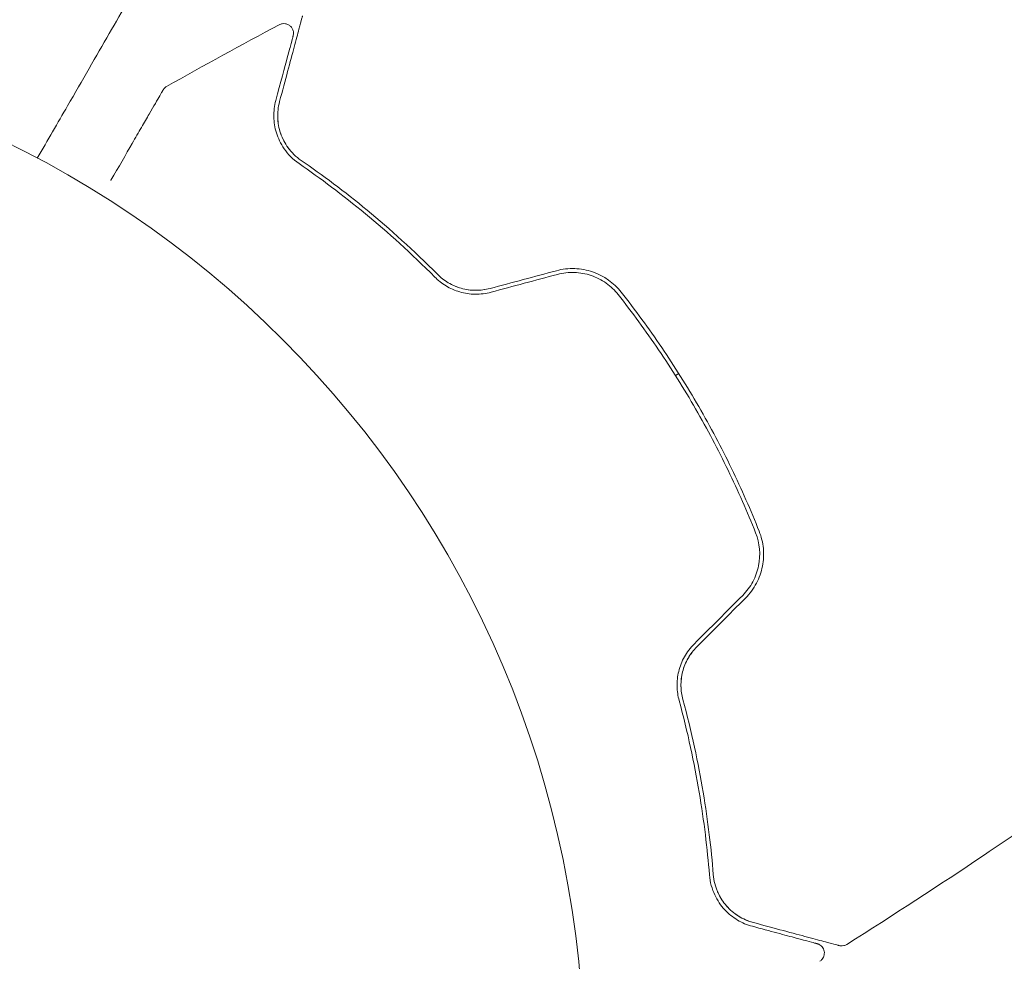
# Model space of a CAD drawing. Units: millimetres. Extents: x -4652 to 3011, y -2973 to 3125.
# Drawn here: x 24 to 75, y -1077 to -1028 of the extents above; entities that cross this region are included whole.
import ezdxf

# ---------------------------------------------------------------- set-up
doc = ezdxf.new("R2010")
doc.units = ezdxf.units.MM
doc.header["$LTSCALE"] = 20
doc.linetypes.add('HIDDEN', pattern=[9.524999999999999, 6.35, -3.175])
for name, color, linetype in [('2d', 230, 'Continuous'), ('AS-Free_Space', 31, 'HIDDEN'), ('AS-Free_Space_Hatch', 31, 'HIDDEN')]:
    doc.layers.add(name, color=color, linetype=linetype)

msp = doc.modelspace()

# ---------------------------------------------------------------- hatches: boundary and pattern name
at = {"layer": 'AS-Free_Space_Hatch'}
h = msp.add_hatch(dxfattribs=at)
h.set_pattern_fill('ANSI31', color=256, scale=100)
h.set_pattern_definition([(85.7132017732566, (-2878.019743447381, -1236.718473274121), (-316.6117566766111, 23.73279448675149), [])])
edge = h.paths.add_edge_path()
edge.add_arc((-2878.019743447381, -1236.718473274121), 499.9999999999999, 0, 360)
edge = h.paths.add_edge_path()
edge.add_line((-393.0056550784841, 237.294225598017), (656.0003415564086, 2054.225909214086))
edge.add_arc((1522.025745340848, 1554.225909214087), 1000, 60.000000000000114, 150.0000000000001, ccw=False)
edge.add_arc((1522.025745340849, 1554.225909214087), 1000, -29.999999999999886, 60.00000000000023, ccw=False)
edge.add_line((2388.051149125288, 1054.225909214088), (1339.045152490395, -762.7057744019803))
edge.add_arc((473.0197487059555, -262.7057744019819), 1000, 240.0000000000001, 330.0000000000001, ccw=False)
edge.add_arc((473.0197487059554, -262.7057744019818), 1000, 150.0000000000001, 240.0000000000001, ccw=False)

# ---------------------------------------------------------------- linework, layer by layer
at = {"layer": '2d', "lineweight": 0}
msp.add_line((57.88863395336887, -1046.26858052725), (57.71532281156101, -1046.368641761627), dxfattribs=at)
msp.add_circle((3.979039320256561e-12, -1082.000000000004), 53.00000000000002, dxfattribs=at)
for points, knots in [([(32.66011024312468, -1021.573987787988), (32.66011024310444, -1021.573987788023), (32.65669227224078, -1021.579907887217), (32.64445989904198, -1021.601094979095), (32.63492829859513, -1021.617604195346), (32.61078212877021, -1021.659426588291), (32.60092126327118, -1021.676506108342), (32.58280304306322, -1021.707887786285), (32.57625295316655, -1021.71923287478), (32.56596461388085, -1021.737052801148), (32.56337509631123, -1021.741537977146), (32.55205828980274, -1021.761139260998), (32.54357101649589, -1021.775839649584), (32.50985386878563, -1021.834239462504), (32.47637480817843, -1021.892226896465), (32.38849261291193, -1022.044443323748), (32.33457511903976, -1022.137831162551), (32.14711433429397, -1022.462522766157), (31.98774441927424, -1022.738559556169), (31.61347592208847, -1023.386811608968), (31.39848119946521, -1023.75919339191), (30.9208485762839, -1024.586477362613), (30.65665507858898, -1025.04407392365), (29.81619862179878, -1026.49978720836), (29.19161374226758, -1027.581599953347), (27.84801541484217, -1029.908780521412), (27.12846524923827, -1031.155077966833), (25.8642306493665, -1033.344796526497), (25.34472596301327, -1034.244605038031), (24.81230269565094, -1035.166789188235)], [0.04849628000118659, 0.04849628000118659, 0.04849628000118659, 0.04849628000118659, 0.05354216785595399, 0.05354216785595399, 0.05949129761772659, 0.05949129761772659, 0.0624658624986129, 0.0624658624986129, 0.06395314493905604, 0.06395314493905604, 0.06469678615927762, 0.06469678615927762, 0.0654404273794992, 0.0654404273794992, 0.06692770981994237, 0.06692770981994237, 0.06841499226038551, 0.06841499226038551, 0.07138955714127182, 0.07138955714127182, 0.07436412202215813, 0.07436412202215813, 0.07733868690304443, 0.07733868690304443, 0.08328781666481706, 0.08328781666481706, 0.08923694642658968, 0.08923694642658968, 0.09319250723012869, 0.09319250723012869, 0.09319250723012869, 0.09319250723012869]), ([(37.30288113114102, -1032.252996727379), (37.6055426305802, -1031.123448633967), (37.85972562897155, -1030.174824769541), (38.10471703683879, -1029.260504387953), (38.15002100425352, -1029.091427679775), (38.2326680717498, -1028.78298462478), (38.27014030337409, -1028.643136352483), (38.36815276688628, -1028.277348858877), (38.41469825643173, -1028.103638727029), (38.45489540938092, -1027.953620909901), (38.46334738160328, -1027.922077720143), (38.46999460923053, -1027.897269928908), (38.4719034204428, -1027.890146148482), (38.4782642231412, -1027.866407309634), (38.48081565542066, -1027.856885234735), (38.48598954569036, -1027.837576013376), (38.48767456176904, -1027.831287447758), (38.48767456175688, -1027.831287447804)], [3.878959614448864e-18, 3.878959614448864e-18, 3.878959614448864e-18, 3.878959614448864e-18, 0.006049889364742385, 0.006049889364742385, 0.00756236170592798, 0.00756236170592798, 0.009074834047113574, 0.009074834047113574, 0.01209977872948477, 0.01209977872948477, 0.01361225107067036, 0.01361225107067036, 0.01512472341185596, 0.01512472341185596, 0.01814966809422714, 0.01814966809422714, 0.02364717196914695, 0.02364717196914695, 0.02364717196914695, 0.02364717196914695]), ([(37.28675622423862, -1028.288272995611), (37.33437046030144, -1028.262835173806), (37.38682508003876, -1028.244985123), (37.49351594634163, -1028.227182701261), (37.54913962157445, -1028.227067873816), (37.65609263657859, -1028.244460478076), (37.70880676381046, -1028.262190588955), (37.80452497816168, -1028.312964153096), (37.84876783763991, -1028.346664802534), (37.92314472227258, -1028.425456036864), (37.95424135919961, -1028.471566359629), (37.99941807892139, -1028.57005008389), (38.01408284703518, -1028.623698094448), (38.02528603905148, -1028.731468583855), (38.02196944684886, -1028.786985863007), (38.00855991700598, -1028.846140158236), (38.00700396922855, -1028.852433859799), (38.00532726557594, -1028.85869140302)], [0, 0, 0, 0, 0.1619499656070696, 0.1619499656070696, 0.3244977964081843, 0.3244977964081843, 0.487023887979681, 0.487023887979681, 0.6495506880753035, 0.6495506880753035, 0.8120774547072189, 0.8120774547072189, 0.9746042787912196, 0.9746042787912196, 1.137131205340769, 1.137131205340769, 1.156569738447881, 1.156569738447881, 1.156569738447881, 1.156569738447881]), ([(38.00532726558436, -1028.858691402992), (38.00532726558436, -1028.858691402992), (38.00396325580391, -1028.863781956795), (38.00017905334676, -1028.877904792632), (37.99841327282422, -1028.884494775257), (37.99420101926967, -1028.900215119537), (37.99250129539496, -1028.906558575396), (37.98951701132819, -1028.917696075157), (37.98845536904741, -1028.921658178089), (37.98625796006627, -1028.929859020052), (37.98514256565613, -1028.934021728661), (37.97231094336098, -1028.98190999501), (37.94458164521234, -1029.08539714456), (37.87761822954712, -1029.335308014074), (37.85092381025049, -1029.434932943168), (37.79003561434877, -1029.662170783857), (37.75584671329966, -1029.789765499628), (37.56746288432737, -1030.492823520684), (37.36165037492208, -1031.260926262626), (37.10969596588302, -1032.201232918359)], [0.02275047323747521, 0.02275047323747521, 0.02275047323747521, 0.02275047323747521, 0.02787327663778969, 0.02787327663778969, 0.03066060430156864, 0.03066060430156864, 0.03205426813345811, 0.03205426813345811, 0.03275110004940286, 0.03275110004940286, 0.03344793196534759, 0.03344793196534759, 0.03623525962912653, 0.03623525962912653, 0.037628923461016, 0.037628923461016, 0.03902258729290548, 0.03902258729290548, 0.04459724262046338, 0.04459724262046338, 0.04459724262046338, 0.04459724262046338]), ([(28.60635339036776, -1036.30938441443), (28.60700630850852, -1036.308253527037), (28.60765915070408, -1036.307122771185), (29.00505227026736, -1035.618817697519), (29.37392243403144, -1034.97991583248), (29.87413920601477, -1034.113514968601), (30.03258908575708, -1033.839071726433), (30.32552214090958, -1033.33169679169), (30.45946588510571, -1033.099699421385), (30.82022426749438, -1032.474847573827), (31.00659416741144, -1032.152045438168), (31.18189409805734, -1031.848417051724), (31.22269230953623, -1031.777752476584), (31.2529987649192, -1031.725260156063), (31.25654736739818, -1031.719113796274), (31.26121267098915, -1031.711033253422), (31.26337087319916, -1031.707295137541), (31.27317864437111, -1031.690307579562), (31.27781288910251, -1031.682280832232), (31.28689581934714, -1031.666548735567), (31.28970621262374, -1031.661680991623), (31.28970621259703, -1031.661680991669)], [0.003615326629030471, 0.003615326629030471, 0.003615326629030471, 0.003615326629030471, 0.003621284814087197, 0.003621284814087197, 0.007242569628174394, 0.007242569628174394, 0.009053212035217993, 0.009053212035217993, 0.01086385444226159, 0.01086385444226159, 0.01448513925634879, 0.01448513925634879, 0.01629578166339238, 0.01629578166339238, 0.01720110286691419, 0.01720110286691419, 0.01810642407043599, 0.01810642407043599, 0.02172770888452318, 0.02172770888452318, 0.02826334978586731, 0.02826334978586731, 0.02826334978586731, 0.02826334978586731]), ([(31.28977907905164, -1031.661554825473), (31.2898605002182, -1031.661413894451), (31.28994199020678, -1031.66127300317), (31.29034978454274, -1031.660568744997), (31.29067712115489, -1031.660005974373), (31.29166242646295, -1031.658319583966), (31.29232369463386, -1031.657197879019), (31.29432062788464, -1031.653840541164), (31.29566945494935, -1031.651612632924), (31.30250240434395, -1031.64052289258), (31.30824958451353, -1031.631817071996), (31.32629866719788, -1031.606252254928), (31.33943251002142, -1031.589924444167), (31.38905960465934, -1031.535581108143), (31.43136005858742, -1031.501937510976), (31.47729289614745, -1031.476059230527)], [0, 0, 0, 0, 0.0004882813057931503, 0.0004882813057931503, 0.002441409883549084, 0.002441409883549084, 0.006347688506842562, 0.006347688506842562, 0.01416041751078343, 0.01416041751078343, 0.04542509689117758, 0.04542509689117758, 0.1080431293628924, 0.1080431293628924, 0.2662065189782655, 0.2662065189782655, 0.2662065189782655, 0.2662065189782655]), ([(37.10969596588302, -1032.201232918359), (37.03617825034996, -1032.475604767988), (37.00315297324062, -1032.751570065109), (37.01267659408097, -1033.306724349708), (37.0551891564719, -1033.585003215768), (37.184137708516, -1034.002374526762), (37.2381168459624, -1034.141443077181), (37.37165480449846, -1034.418563804793), (37.45163564782911, -1034.557176379417), (37.73379954613017, -1034.96231661613), (37.9756561589212, -1035.221030898405), (38.30598196609026, -1035.448505050385)], [1.471961680016039e-17, 1.471961680016039e-17, 1.471961680016039e-17, 1.471961680016039e-17, 0.001864836785055754, 0.001864836785055754, 0.003729673570111494, 0.003729673570111494, 0.004662091962639361, 0.004662091962639361, 0.005594510355167228, 0.005594510355167228, 0.007459347140222968, 0.007459347140222968, 0.007459347140222968, 0.007459347140222968]), ([(38.41941473133443, -1035.283784050603), (38.14370457780637, -1035.09392018891), (37.92230493343732, -1034.869327801391), (37.57523573104027, -1034.395590188796), (37.44698219387487, -1034.144214988309), (37.31267788280206, -1033.750542462946), (37.27800285222975, -1033.616830455466), (37.22889560337137, -1033.349194223291), (37.21422613328582, -1033.214625554371), (37.19948811480094, -1032.808296178848), (37.22750829869119, -1032.534291967595), (37.30288113114102, -1032.252996727379)], [0, 0, 0, 0, 0.001348016620813715, 0.001348016620813715, 0.00269603324162743, 0.00269603324162743, 0.003370041552034284, 0.003370041552034284, 0.004044049862441139, 0.004044049862441139, 0.005392066483254849, 0.005392066483254849, 0.005392066483254849, 0.005392066483254849]), ([(38.30598196609026, -1035.448505050385), (39.4048748361281, -1036.205241939556), (40.55326928799752, -1037.061895717452), (42.8989970920104, -1038.99827438415), (44.09681611984342, -1040.077549410489), (45.30526476501473, -1041.293464882673)], [6.648518674311697e-16, 6.648518674311697e-16, 6.648518674311697e-16, 6.648518674311697e-16, 0.005615369607484556, 0.005615369607484556, 0.01123073921496845, 0.01123073921496845, 0.01123073921496845, 0.01123073921496845]), ([(45.44712101372625, -1041.152479760403), (44.21607154979313, -1039.913823822309), (43.00352800734436, -1038.823769295656), (40.64667797852235, -1036.88115285952), (39.50188750473853, -1036.029213474608), (38.41941473133443, -1035.283784050603)], [0, 0, 0, 0, 0.005773356034311687, 0.005773356034311687, 0.01154671206862337, 0.01154671206862337, 0.01154671206862337, 0.01154671206862337]), ([(45.30526476501473, -1041.293464882673), (45.47536530989032, -1041.464616453877), (45.67098702132739, -1041.619659815451), (45.99467794916984, -1041.814360899421), (46.10773782582544, -1041.873158036557), (46.34489868199375, -1041.977361900572), (46.46980094454693, -1042.022903234508), (46.72404673558253, -1042.096692997533), (46.85405217988625, -1042.125341917175), (47.11995105497567, -1042.165326234789), (47.25702380910377, -1042.176656939281), (47.66858317324443, -1042.18199369839), (47.94045069857179, -1042.148574655922), (48.20956563070229, -1042.076465527186)], [1.440969542111314e-17, 1.440969542111314e-17, 1.440969542111314e-17, 1.440969542111314e-17, 0.0008321545872922955, 0.0008321545872922955, 0.001248231880938434, 0.001248231880938434, 0.001664309174584572, 0.001664309174584572, 0.002080386468230711, 0.002080386468230711, 0.002496463761876849, 0.002496463761876849, 0.003328618349169116, 0.003328618349169116, 0.003328618349169116, 0.003328618349169116]), ([(48.15780182170238, -1041.883280361949), (47.91131973058827, -1041.949325039213), (47.66008973411385, -1041.980669151606), (47.28474708272961, -1041.977552735616), (47.15839313495871, -1041.967977656797), (46.91109430966696, -1041.932432088551), (46.79050415043048, -1041.906693394667), (46.55512375668695, -1041.84028462039), (46.4403352565331, -1041.799609538383), (46.21654811434848, -1041.703526459017), (46.10736853932315, -1041.647852208657), (45.79821698889464, -1041.464418148093), (45.61280335515698, -1041.319185828731), (45.44712101372625, -1041.152479760403)], [0, 0, 0, 0, 0.0007653467540997972, 0.0007653467540997972, 0.001148020131149696, 0.001148020131149696, 0.001530693508199596, 0.001530693508199596, 0.001913366885249494, 0.001913366885249494, 0.002296040262299394, 0.002296040262299394, 0.003061387016399196, 0.003061387016399196, 0.003061387016399196, 0.003061387016399196]), ([(54.92008900075359, -1042.075223113625), (54.54214876496417, -1041.596213342999), (54.03004237159962, -1041.229749632543), (53.14721496671291, -1040.928445760303), (52.83879182524674, -1040.870624085106), (52.2037664477964, -1040.848108270654), (51.88990541931935, -1040.883266216889), (51.57966845750536, -1040.96639396027)], [0, 0, 0, 0, 0.001914167920136348, 0.001914167920136348, 0.002871251880204526, 0.002871251880204526, 0.003828335840272703, 0.003828335840272703, 0.003828335840272703, 0.003828335840272703]), ([(51.63143226976342, -1041.159579124633), (51.91834032040447, -1041.082702344161), (52.21613302702553, -1041.049294707145), (52.65374305244143, -1041.063887428063), (52.7989142213105, -1041.079327238903), (53.08785976347963, -1041.131745622011), (53.23077102809157, -1041.168775424968), (53.50558064156462, -1041.261626047848), (53.6386863847672, -1041.317641147386), (53.89643412484588, -1041.44869092869), (54.02201866318399, -1041.524476898433), (54.37606714240167, -1041.774847492207), (54.58374798350542, -1041.97182151151), (54.76307652909293, -1042.199106455947)], [0, 0, 0, 0, 0.0008890550081103382, 0.0008890550081103382, 0.001333582512165509, 0.001333582512165509, 0.001778110016220679, 0.001778110016220679, 0.002222637520275849, 0.002222637520275849, 0.00266716502433102, 0.00266716502433102, 0.003556220032441365, 0.003556220032441365, 0.003556220032441365, 0.003556220032441365]), ([(48.15780182170238, -1041.883280361949), (47.91714113503883, -1041.947765198591), (47.66996180464321, -1041.980216261339), (47.16140575374118, -1041.977051398317), (46.9116275993639, -1041.941139889416), (46.54011772044453, -1041.835901471428), (46.41475908276777, -1041.790252365771), (46.29457435334757, -1041.736759976206)], [1.868354362588068e-17, 1.868354362588068e-17, 1.868354362588068e-17, 1.868354362588068e-17, 0.00075473664047005, 0.00075473664047005, 0.001509473280940081, 0.001509473280940081, 0.001915041505437611, 0.001915041505437611, 0.001915041505437611, 0.001915041505437611]), ([(54.76307652909293, -1042.199106455947), (55.48603633458436, -1043.115401620685), (56.18179995660512, -1044.064106403969), (57.18228647267244, -1045.538146730592), (57.50858260980374, -1046.038001518031), (58.14632172858137, -1047.055330704671), (58.45879438079601, -1047.574696886525), (59.36034723859734, -1049.137523079392), (59.91686821052849, -1050.190259820251), (60.94585089764212, -1052.316763826048), (61.4182790198962, -1053.390511275525), (61.85012316688324, -1054.474231308141)], [1.734723475976807e-18, 1.734723475976807e-18, 1.734723475976807e-18, 1.734723475976807e-18, 0.003595395339058948, 0.003595395339058948, 0.005393093008588421, 0.005393093008588421, 0.007190790678117895, 0.007190790678117895, 0.01078618601717684, 0.01078618601717684, 0.01438158135623579, 0.01438158135623579, 0.01438158135623579, 0.01438158135623579]), ([(62.03591552426997, -1054.400196190132), (61.60294713561007, -1053.313654854377), (61.12800413418393, -1052.233701681055), (60.34912877432703, -1050.624573852195), (60.07841408353556, -1050.089997908228), (59.51399910778366, -1049.024533300298), (59.21893594266976, -1048.491354436498), (58.31028417854702, -1046.918648358527), (57.67329844375297, -1045.904872079368), (56.34028079326617, -1043.942044111188), (55.64425135057104, -1042.993042409466), (54.92008900075359, -1042.075223113625)], [0, 0, 0, 0, 0.003611598155104925, 0.003611598155104925, 0.005417397232657387, 0.005417397232657387, 0.007223196310209849, 0.007223196310209849, 0.01083479446531477, 0.01083479446531477, 0.01444639262041969, 0.01444639262041969, 0.01444639262041969, 0.01444639262041969]), ([(61.85012316688324, -1054.474231308141), (62.06425248253004, -1055.011592368968), (62.11932806417383, -1055.607417415919), (61.94599101423023, -1056.464976307612), (61.84698005887344, -1056.741359186502), (61.56852072623292, -1057.261214042785), (61.39434542815798, -1057.496291143917), (61.18455811408057, -1057.706078457996)], [1.734723475976807e-18, 1.734723475976807e-18, 1.734723475976807e-18, 1.734723475976807e-18, 0.0017701505287415, 0.0017701505287415, 0.002655225793112248, 0.002655225793112248, 0.003540301057482996, 0.003540301057482996, 0.003540301057482996, 0.003540301057482996]), ([(61.32597946792521, -1057.847499816589), (61.55339987193929, -1057.620079412574), (61.74493529792142, -1057.358740570226), (62.03851328208373, -1056.803877061948), (62.14452250017064, -1056.501815192359), (62.23338707229618, -1056.047338606222), (62.25184984289638, -1055.89503987472), (62.26690853773209, -1055.588673808584), (62.26330297186757, -1055.433456493924), (62.21989254671962, -1054.977494939935), (62.1489649995292, -1054.683895718947), (62.03591552426997, -1054.400196190132)], [0, 0, 0, 0, 0.0009626179032285766, 0.0009626179032285766, 0.001925235806457153, 0.001925235806457153, 0.002406544758071442, 0.002406544758071442, 0.002887853709685733, 0.002887853709685733, 0.003850471612914306, 0.003850471612914306, 0.003850471612914306, 0.003850471612914306]), ([(58.67957787756336, -1060.211058694525), (58.4821169716414, -1060.408519600448), (58.31523720328801, -1060.630677422152), (58.11574081680828, -1060.987572551874), (58.05691093912469, -1061.112161589323), (57.95799500846954, -1061.364754033493), (57.91804471927423, -1061.491867956181), (57.85554178718746, -1061.747418638573), (57.83299892875493, -1061.875856730006), (57.80466411297687, -1062.133834341377), (57.79903356728767, -1062.263563733492), (57.80627297210253, -1062.642100529712), (57.84227988268231, -1062.884594870565), (57.90552589406229, -1063.117757346706)], [3.469446951953614e-18, 3.469446951953614e-18, 3.469446951953614e-18, 3.469446951953614e-18, 0.0008374229890752099, 0.0008374229890752099, 0.001256134483612807, 0.001256134483612807, 0.001674845978150407, 0.001674845978150407, 0.002093557472688008, 0.002093557472688008, 0.002512268967225608, 0.002512268967225608, 0.003349691956300812, 0.003349691956300812, 0.003349691956300812, 0.003349691956300812]), ([(58.82099923379712, -1060.35248005073), (58.64482338377536, -1060.528655900752), (58.49313027385892, -1060.726493948792), (58.24159310018661, -1061.168498839634), (58.14780430199596, -1061.402768821086), (58.02471594791928, -1061.889779348558), (57.99754490654209, -1062.135145602574), (58.00490970658359, -1062.615467471234), (58.03929158004769, -1062.846934315098), (58.09855071586287, -1063.065398792765)], [1.868354362588068e-17, 1.868354362588068e-17, 1.868354362588068e-17, 1.868354362588068e-17, 0.0007547366404700481, 0.0007547366404700481, 0.001509473280940078, 0.001509473280940078, 0.002264209921410107, 0.002264209921410107, 0.003018946561880136, 0.003018946561880136, 0.003018946561880136, 0.003018946561880136]), ([(58.09855071586276, -1063.065398792765), (58.03714200879858, -1062.839009714887), (58.00363993933479, -1062.601592901327), (57.99977181035797, -1062.243085529256), (58.0060947661774, -1062.122973999956), (58.03475835790482, -1061.881549714612), (58.05733852136643, -1061.759662172247), (58.14850526841929, -1061.402158976733), (58.24146596128162, -1061.169408108835), (58.48955186239289, -1060.732106284766), (58.64104925296647, -1060.532430031561), (58.82099923379712, -1060.35248005073)], [1.734723475976807e-18, 1.734723475976807e-18, 1.734723475976807e-18, 1.734723475976807e-18, 0.0007604969493320481, 0.0007604969493320481, 0.001140745423998072, 0.001140745423998072, 0.001520993898664095, 0.001520993898664095, 0.002281490847996146, 0.002281490847996146, 0.003041987797328197, 0.003041987797328197, 0.003041987797328197, 0.003041987797328197]), ([(57.90552589406229, -1063.117757346706), (58.35431525924946, -1064.772262308683), (58.69008533581962, -1066.34924152909), (59.19417455053326, -1069.348890731075), (59.36186125851077, -1070.771756388906), (59.4677681935085, -1072.101793974978)], [1.016997819784638e-16, 1.016997819784638e-16, 1.016997819784638e-16, 1.016997819784638e-16, 0.00561536960748172, 0.00561536960748172, 0.01123073921496334, 0.01123073921496334, 0.01123073921496334, 0.01123073921496334]), ([(59.66713714647824, -1072.085918818544), (59.56281271525745, -1070.775755185869), (59.3974068023241, -1069.358367861106), (58.89347663321701, -1066.345967645171), (58.55573349284168, -1064.750846870891), (58.09855071586276, -1063.065398792765)], [1.811104479740059e-17, 1.811104479740059e-17, 1.811104479740059e-17, 1.811104479740059e-17, 0.005773356034311755, 0.005773356034311755, 0.01154671206862349, 0.01154671206862349, 0.01154671206862349, 0.01154671206862349]), ([(81.80041472594439, -1065.412945101056), (79.11377146135158, -1067.348217237911), (76.39432959180692, -1069.238613308455), (71.30214960555065, -1072.653080788236), (68.93728345560908, -1074.190253233231), (66.55118704142251, -1075.693146004216)], [0, 0, 0, 0, 10.00133457357502, 10.00133457357502, 18.51966379583492, 18.51966379583492, 18.51966379583492, 18.51966379583492]), ([(59.4677681935085, -1072.101793974978), (59.49979166048001, -1072.503962300529), (59.60340785609799, -1072.841821734301), (59.81207367647119, -1073.286437084107), (59.89124015731682, -1073.423814999417), (60.0650979633167, -1073.67927783466), (60.15981862047784, -1073.797169507664), (60.45880165949677, -1074.119291227086), (60.67893602438232, -1074.294760994026), (61.15298494223816, -1074.578903437823), (61.40663950065675, -1074.687702921529), (61.68184535275316, -1074.76144410735)], [3.18999799446222e-15, 3.18999799446222e-15, 3.18999799446222e-15, 3.18999799446222e-15, 0.001851543836925257, 0.001851543836925257, 0.002777315755386287, 0.002777315755386287, 0.003703087673847319, 0.003703087673847319, 0.00555463151076938, 0.00555463151076938, 0.007406175347691442, 0.007406175347691442, 0.007406175347691442, 0.007406175347691442]), ([(61.7336091617733, -1074.568258942092), (61.45246944397604, -1074.492927781748), (61.19645775615879, -1074.377953761694), (60.73639362486472, -1074.088283850055), (60.53090064772721, -1073.913169165053), (60.2599234924752, -1073.603196569924), (60.17592696146551, -1073.491887721387), (60.02229411094731, -1073.251544562025), (59.95318909690752, -1073.123083788352), (59.77561774376397, -1072.718126284094), (59.69377113447729, -1072.420403100536), (59.66713714647824, -1072.085918818544)], [1.354862346603552e-17, 1.354862346603552e-17, 1.354862346603552e-17, 1.354862346603552e-17, 0.001345716649370625, 0.001345716649370625, 0.002691433298741236, 0.002691433298741236, 0.003364291623426541, 0.003364291623426541, 0.004037149948111845, 0.004037149948111845, 0.005382866597482454, 0.005382866597482454, 0.005382866597482454, 0.005382866597482454]), ([(61.68184535275316, -1074.76144410735), (62.14825548303395, -1074.886418325099), (62.57302058566938, -1075.000233791322), (63.14210165406075, -1075.152718604024), (63.32042202732316, -1075.200499404033), (63.65297712279323, -1075.289607273302), (63.80763317734329, -1075.331047238223), (64.51033243219581, -1075.519334936081), (64.84995875342281, -1075.610337534581), (64.94591240259626, -1075.636048237388), (64.95144055892888, -1075.637529502412), (64.95970255319844, -1075.639743297105), (64.96371535837966, -1075.640818525012), (64.97504605748168, -1075.643854576687), (64.98157120209999, -1075.645602983918), (64.99772583108324, -1075.649931603708), (65.00450176708341, -1075.651747210287), (65.01916983049318, -1075.655677506032), (65.02438330798236, -1075.657074453115), (65.02438330794473, -1075.657074453105)], [6.490740907898789e-18, 6.490740907898789e-18, 6.490740907898789e-18, 6.490740907898789e-18, 0.002807242086949976, 0.002807242086949976, 0.004210863130424959, 0.004210863130424959, 0.005614484173899943, 0.005614484173899943, 0.01122896834779988, 0.01122896834779988, 0.01193077886953737, 0.01193077886953737, 0.01263258939127486, 0.01263258939127486, 0.01403621043474984, 0.01403621043474984, 0.01684345252169981, 0.01684345252169981, 0.02211227549388226, 0.02211227549388226, 0.02211227549388226, 0.02211227549388226]), ([(66.15531757614212, -1075.753052140876), (66.15531757606345, -1075.753052140855), (66.14898358031951, -1075.751354951811), (66.12936253497094, -1075.746097508555), (66.1196774748189, -1075.743502404508), (66.09962268471759, -1075.738128739697), (66.09523815781517, -1075.736953909254), (66.08598633822771, -1075.734474891667), (66.08248314834714, -1075.733536214768), (66.06193021499246, -1075.728029072873), (66.02906488148858, -1075.719222833302), (65.87551696895889, -1075.67807979414), (65.7000448992361, -1075.631062194764), (65.33423324071771, -1075.533043256283), (65.19451881605482, -1075.495606889024), (64.88578041034702, -1075.412880682543), (64.71670380794228, -1075.36757674347), (63.80313603030459, -1075.122786995224), (62.85749768057804, -1074.869403963085), (61.7336091617733, -1074.568258942092)], [0.02464335920298008, 0.02464335920298008, 0.02464335920298008, 0.02464335920298008, 0.03015025752846097, 0.03015025752846097, 0.03316528328130707, 0.03316528328130707, 0.0339190397195186, 0.0339190397195186, 0.03467279615773012, 0.03467279615773012, 0.03618030903415316, 0.03618030903415316, 0.03919533478699926, 0.03919533478699926, 0.0407028476634223, 0.0407028476634223, 0.04221036053984535, 0.04221036053984535, 0.04824041204553756, 0.04824041204553756, 0.04824041204553756, 0.04824041204553756]), ([(65.02438330792029, -1075.657074453099), (65.04358412767624, -1075.662219297246), (65.0625788835473, -1075.668544961656), (65.09928348335711, -1075.683262854781), (65.11710463517943, -1075.691658850435), (65.17120434305798, -1075.721158292671), (65.20578475790614, -1075.746134405797), (65.26712534510762, -1075.803486883509), (65.29436632384159, -1075.836312793801), (65.33942672317016, -1075.907175581449), (65.35759934126895, -1075.94576790268), (65.38351966851417, -1076.02564349813), (65.39147054956754, -1076.067552861615), (65.39660569845319, -1076.151371737629), (65.39383021767594, -1076.193938248257), (65.37785427317635, -1076.276380605136), (65.36452858568498, -1076.316902660006), (65.328455509832, -1076.392736063776), (65.30542537033625, -1076.428641818316), (65.24465807226693, -1076.501285819831), (65.20385921661887, -1076.536735399462), (65.15909399894099, -1076.564584809825)], [0, 0, 0, 0, 0.05974116732164241, 0.05974116732164241, 0.1186364222560528, 0.1186364222560528, 0.2446004901449098, 0.2446004901449098, 0.3705645516851207, 0.3705645516851207, 0.4965286072199691, 0.4965286072199691, 0.6224926567651232, 0.6224926567651232, 0.7484567000556493, 0.7484567000556493, 0.8744207365846765, 0.8744207365846765, 1.000384765620291, 1.000384765620291, 1.158548082260439, 1.158548082260439, 1.158548082260439, 1.158548082260439]), ([(66.5511984857726, -1075.693164951418), (66.50549937660969, -1075.721948201012), (66.45442555198622, -1075.743501680366), (66.34924951606365, -1075.768860240533), (66.29377613863858, -1075.772934906264), (66.21132252802852, -1075.765498256344), (66.18284746805648, -1075.760428753183), (66.15531757610916, -1075.753052140868)], [0, 0, 0, 0, 0.1620246366937365, 0.1620246366937365, 0.3245697910525404, 0.3245697910525404, 0.4103895339311603, 0.4103895339311603, 0.4103895339311603, 0.4103895339311603])]:
    msp.add_open_spline(points, degree=3, knots=knots, dxfattribs=at)
for points in [[(31.47729925408748, -1031.476077674043), (33.40175657327291, -1030.391867607535), (35.33847799911939, -1029.329140636771), (37.2867452552648, -1028.28829137115)], [(31.47729204478537, -1031.476064877635), (31.47729382813168, -1031.476060236031), (31.47729420862993, -1031.476058141251), (31.47729318247127, -1031.476058599985)], [(37.23357005736818, -1033.359696478551), (37.21637419289948, -1033.235118606073), (37.20833607838301, -1033.11456360507), (37.20751854625871, -1032.998581177565)], [(37.52153703946499, -1034.266585188577), (37.41896827809535, -1034.069466574644), (37.34865144233481, -1033.877019813155), (37.30003857145641, -1033.691892909827)], [(37.82540965133978, -1034.732366713989), (37.77497682945966, -1034.669686945381), (37.72878309960004, -1034.606708329763), (37.68627735157065, -1034.543650846644)], [(51.57966845750536, -1040.96639396027), (50.43916951015456, -1041.271989732184), (49.29854708121798, -1041.57761859089), (48.15780182170238, -1041.883280361949)], [(48.20956563070229, -1042.076465527186), (49.35043382203992, -1041.770770816644), (50.49105679517947, -1041.46514181212), (51.63143226976342, -1041.159579124633)], [(61.18455811408057, -1057.706078457996), (60.34974532697981, -1058.540891245101), (59.51475135836154, -1059.375885213723), (58.67957787756336, -1060.211058694525)], [(58.82099923379712, -1060.35248005073), (59.65608272225438, -1059.517396562268), (60.49107629248715, -1058.682402992031), (61.32597946792521, -1057.847499816589)], [(59.98170742863431, -1073.169995219434), (59.93854003766887, -1073.088196799214), (59.8979632819985, -1073.001645146155), (59.86090061406844, -1072.909548378017)], [(60.44917300732675, -1073.813971660173), (60.29116975124168, -1073.651410782001), (60.13993316870994, -1073.456527979617), (60.01005191419767, -1073.222375032707)], [(61.7336091617733, -1074.568258942092), (61.41284137273692, -1074.482309472062), (61.04169779366043, -1074.323200075059), (60.68604305012104, -1074.031613141673)], [(66.55119952479242, -1075.69316529733), (66.5512010853273, -1075.693164170598), (66.5512005953592, -1075.693162441352), (66.55119805617892, -1075.693160109793)]]:
    msp.add_open_spline(points, degree=3, dxfattribs=at)
at = {"layer": 'AS-Free_Space'}
msp.add_lwpolyline([(-393.0056550784841, 237.294225598017), (656.0003415564086, 2054.225909214086, -0.4142135623730951), (2022.025745340847, 2420.251312998527, -0.4142135623730951), (2388.051149125288, 1054.225909214088), (1339.045152490395, -762.7057744019803, -0.4142135623730951), (-26.98025129404311, -1128.731178186421, -0.4142135623730951)], format="xyb", close=True, dxfattribs=at)

doc.saveas('drawing.dxf')
